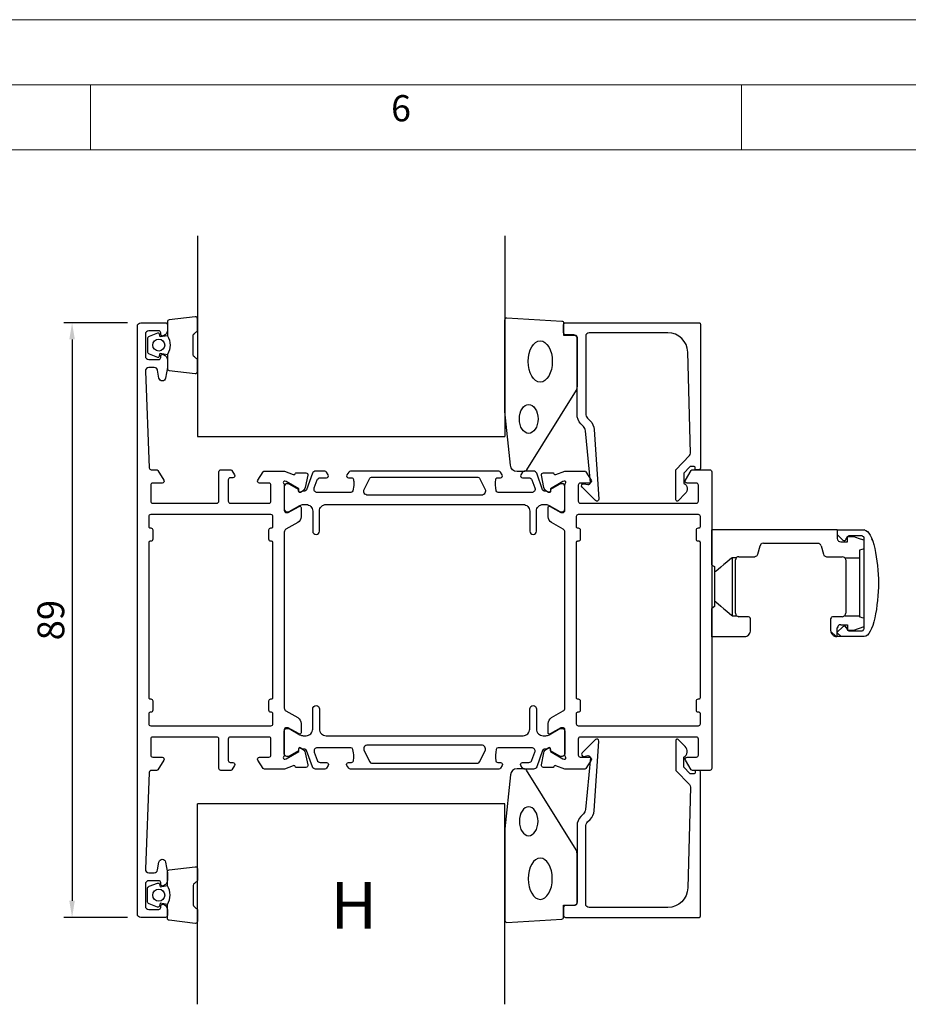
# Model space of a CAD drawing. Units: inches. Extents: x 0 to 819, y 0 to 579.
# Drawn here: x 496 to 629, y 431 to 579 of the extents above; entities that cross this region are included whole.
import ezdxf
from ezdxf.enums import TextEntityAlignment as Align

# ---------------------------------------------------------------- set-up
doc = ezdxf.new("R2010")
doc.units = ezdxf.units.IN
for name, color, linetype in [('Measure', 5, 'Continuous'), ('Ritram', 250, 'Continuous'), ('Text', 1, 'Continuous')]:
    doc.layers.add(name, color=color, linetype=linetype)
doc.styles.add('DEFAULT-NorDan', font='Arial.ttf')
doc.styles.get("Standard").update_dxf_attribs({"font": 'Arial.ttf'})
doc.dimstyles.new('ISO-25', dxfattribs={"dimtxt": 4, "dimasz": 2.5, "dimexe": 1.25, "dimexo": 2, "dimtad": 1, "dimtxsty": 'Standard', "dimcen": 2.5, "dimadec": 0, "dimazin": 0, "dimtfac": 1, "dimtmove": 0, "dimatfit": 3, "dimfxl": 1, "dimarcsym": 0})

# ---------------------------------------------------------------- blocks, each defined once
blk = doc.blocks.new('NorDan A3')
at = {"layer": 'Ritram', "color": 7, "linetype": 'Continuous', "lineweight": 18}
for p, q in [((409.252, 289.4), (0, 289.4)), ((404.38, 284.528), (4.872, 284.528)), ((253.346, 279.656), (253.346, 284.528)), ((302.067, 279.656), (302.067, 284.528)), ((399.508, 279.656), (9.744, 279.656))]:
    blk.add_line(p, q, dxfattribs=at)
for tag, height, p in [('REVBY', 3, (243.204, 44.212)), ('APBY', 3, (263.271, 44.212)), ('TOLERANCE', 2.5, (308.198, 44.711)), ('ConstDate', 3, (224.301, 36.798)), ('REVD', 3, (243.303, 36.827)), ('APDATE', 3, (263.271, 36.827)), ('PRODSERIES', 3, (307.799, 36.827)), ('FORM', 3, (349.607, 23.859)), ('SCALE', 3, (362.872, 23.859)), ('SIDE', 3, (373.833, 23.859)), ('REV', 5, (393.326, 13.214))]:
    blk.add_attdef(tag, text='', height=height).set_placement(p, align=Align.CENTER)
for tag, p, height in [('NOH', (224.18, 30.479), 3), ('NOD', (224.304, 27.189), 2), ('SEH', (224.117, 22.16), 3), ('SED', (224.242, 19.056), 2), ('DRWNR', (345.31, 14.957), 4), ('ENGH', (224.18, 13.965), 3), ('ENGD', (224.242, 10.799), 2), ('OLDDWG', (349.918, 10.537), 2)]:
    blk.add_attdef(tag, p, '', height=height)
at = {"layer": 'Ritram', "color": 1, "true_color": 0xff0000, "style": 'DEFAULT-NorDan'}
blk.add_text('6', height=1.962, dxfattribs=at).set_placement((275.842, 281.793))
blk = doc.blocks.new('*D90')
at = {"layer": 'Defpoints', "color": 0, "transparency": 16777216}
for p in [(514.2, 533.44), (503.92, 444.44), (514.2, 444.44)]:
    blk.add_point(p, dxfattribs=at)
at = {"layer": 'Measure', "color": 0, "lineweight": -2, "transparency": 16777216}
for p, q in [((512.2, 533.44), (502.67, 533.44)), ((503.92, 530.94), (503.92, 446.94)), ((512.2, 444.44), (502.67, 444.44))]:
    blk.add_line(p, q, dxfattribs=at)
at = {"layer": 'Measure', "color": 0, "transparency": 16777216}
for points in [[(503.5, 530.94), (504.33, 530.94), (503.92, 533.44)], [(503.5, 446.94), (504.33, 446.94), (503.92, 444.44)]]:
    blk.add_solid(points, dxfattribs=at)
at = {"layer": 'Measure', "color": 0, "transparency": 16777216, "insert": (501.26, 488.94), "char_height": 4, "attachment_point": 5, "rotation": 90}
blk.add_mtext('89', dxfattribs=at)

msp = doc.modelspace()

# ---------------------------------------------------------------- linework, layer by layer
for p, q in [((522.694, 546.443), (522.694, 516.443)), ((568.694, 546.443), (568.694, 516.443)), ((522.694, 516.443), (568.694, 516.443)), ((599.697, 497.23), (599.697, 502.441)), ((599.697, 486.444), (599.697, 490.655)), ((522.694, 431.443), (522.694, 461.443)), ((568.694, 461.443), (522.694, 461.443)), ((568.694, 431.443), (568.694, 461.443))]:
    msp.add_line(p, q)
for points in [[(517.623, 446.414, -0.2896899), (518.194, 445.511), (518.194, 444.743, -0.4142136), (517.894, 444.443), (514.197, 444.443, -0.4142343), (513.697, 444.943), (513.697, 532.943, -0.4142343), (514.197, 533.443), (517.894, 533.443, -0.4142136), (518.194, 533.143), (518.194, 532.376, -0.2896899), (517.623, 531.472, -0.5507604), (517.194, 531.743), (517.194, 531.943, 0.4142136), (516.894, 532.243), (515.397, 532.243, 0.4142136), (514.897, 531.743), (514.897, 528.443, 0.4142136), (515.397, 527.943), (516.894, 527.943, 0.4142136), (517.194, 528.243), (517.194, 528.443, -0.5507604), (517.623, 528.714, -0.2896899), (518.194, 527.811), (518.194, 526.77), (517.91, 525.156, -0.8390996), (516.925, 525.156), (516.718, 526.33, 0.3639702), (516.226, 526.743), (515.397, 526.743, 0.4261326), (514.898, 526.223), (515.485, 511.731, 0.4023941), (515.785, 511.443), (516.586, 511.443, -0.2596812), (516.756, 511.349), (517.652, 509.901, -0.5877033), (517.397, 509.443), (515.997, 509.443, 0.4142136), (515.697, 509.143), (515.697, 506.743, 0.4142136), (515.997, 506.443), (525.597, 506.443, 0.4142136), (525.897, 506.743), (525.897, 511.143, -0.4142136), (526.197, 511.443), (527.681, 511.443, -0.2596812), (527.851, 511.349), (528.252, 510.701, -0.5877033), (527.997, 510.243), (527.597, 510.243, 0.4142136), (527.297, 509.943), (527.297, 506.743, 0.4142136), (527.597, 506.443), (533.397, 506.443, 0.4142136), (533.697, 506.743), (533.697, 509.143, 0.4142136), (533.397, 509.443), (531.997, 509.443, -0.5920056), (531.744, 509.904), (532.538, 511.151, -0.256277), (532.707, 511.243), (535.703, 511.243), (537.02, 510.734, 0.4142136), (537.395, 510.934), (537.409, 510.982), (538.912, 510.982, -0.4769755), (539.214, 510.61), (538.833, 508.797, -0.2216947), (538.427, 508.256), (538.142, 508.104, -0.5773503), (537.848, 508.287), (537.859, 508.609), (535.973, 509.693), (535.782, 509.751, 0.7625859), (535.597, 509.421, -0.2134218), (535.697, 509.198), (535.697, 505.345, 0.4142136), (535.997, 505.045), (536.297, 505.045), (537.897, 505.968, -0.5773503), (538.197, 505.795), (538.197, 504.41, -0.2679492), (537.697, 503.544), (535.947, 502.533, 0.2679492), (535.697, 502.1), (535.697, 475.786, 0.2679492), (535.947, 475.353), (537.697, 474.343, -0.2679492), (538.197, 473.477), (538.197, 472.091, -0.5773503), (537.897, 471.918), (536.297, 472.842), (535.997, 472.842, 0.4142136), (535.697, 472.542), (535.697, 468.689, -0.2134218), (535.597, 468.465, 0.7625859), (535.782, 468.135), (535.973, 468.193), (537.859, 469.278), (537.848, 469.599, -0.5773503), (538.142, 469.782), (538.427, 469.63, -0.2216947), (538.833, 469.089), (539.214, 467.276, -0.4769755), (538.912, 466.904), (537.409, 466.905), (537.395, 466.952, 0.4142136), (537.02, 467.152), (535.703, 466.643), (532.707, 466.643, -0.256277), (532.538, 466.736), (531.744, 467.982, -0.5920056), (531.997, 468.443), (533.397, 468.443, 0.4142136), (533.697, 468.743), (533.697, 471.143, 0.4142136), (533.397, 471.443), (527.597, 471.443, 0.4142136), (527.297, 471.143), (527.297, 467.943, 0.4142136), (527.597, 467.643), (527.997, 467.643, -0.5877033), (528.252, 467.185), (527.851, 466.538, -0.2596812), (527.681, 466.443), (526.197, 466.443, -0.4142136), (525.897, 466.743), (525.897, 471.143, 0.4142136), (525.597, 471.443), (515.997, 471.443, 0.4142136), (515.697, 471.143), (515.697, 468.743, 0.4142136), (515.997, 468.443), (517.397, 468.443, -0.5877033), (517.652, 467.985), (516.756, 466.538, -0.2596812), (516.586, 466.443), (515.785, 466.443, 0.4023941), (515.485, 466.155), (514.899, 451.682, 0.4373283), (515.397, 451.143), (516.226, 451.143, 0.3639702), (516.718, 451.556), (516.925, 452.73, -0.8390996), (517.91, 452.73), (518.194, 451.117), (518.194, 450.076, -0.2896899), (517.623, 449.172, -0.5507604), (517.194, 449.443), (517.194, 449.643, 0.4142136), (516.894, 449.943), (515.397, 449.943, 0.4142136), (514.897, 449.443), (514.897, 446.143, 0.4142136), (515.397, 445.643), (516.894, 445.643, 0.4142136), (517.194, 445.943), (517.194, 446.143, -0.5507604)], [(518.194, 531.495, -0.2857143), (518.194, 528.695), (518.194, 526.621, 0.38826), (518.468, 526.322), (522.368, 525.856, 0.4406523), (522.694, 526.155), (522.694, 527.865, 0.3394543), (522.472, 528.155), (522.255, 528.357, -0.3394543), (522.032, 528.647), (522.032, 531.543, -0.3394543), (522.255, 531.833), (522.472, 532.035, 0.3394543), (522.694, 532.325), (522.694, 534.035, 0.4406523), (522.368, 534.334), (518.468, 533.868, 0.38826), (518.194, 533.569), (518.194, 531.507)], [(568.721, 520.206), (568.721, 533.886, -0.4279663), (569.035, 534.186), (577.235, 533.699, -0.4005932), (577.521, 533.4), (577.521, 531.586), (579.221, 531.586, -0.4142136), (579.521, 531.286), (579.521, 523.867, -0.1379344), (579.374, 523.346), (571.967, 511.425, -0.2613473), (571.54, 511.186), (570.545, 511.186, -0.3915188), (569.549, 512.108), (568.722, 520.167, -0.0195279)], [(596.802, 511.943), (596.559, 511.943, 0.2011813), (596.417, 511.883), (595.506, 510.957), (595.519, 509.443, -0.4931454), (595.74, 507.872), (594.691, 506.804, -0.6681786), (594.341, 506.946), (594.302, 511.443), (596.379, 513.557, 0.2038501), (596.522, 513.922), (596.104, 529.026, 0.4061212), (593.105, 531.943), (581.321, 531.943, 0.4142136), (580.821, 531.443), (580.821, 519.857, 0.1989124), (581.114, 519.15), (581.494, 518.77, -0.1830253), (582.076, 517.478), (582.799, 507.045, -0.6681786), (582.284, 506.832), (580.285, 508.831, -0.7332303), (580.549, 509.339), (581.165, 509.23, 0.4663077), (581.517, 509.526), (580.786, 517.285, 0.1830253), (580.495, 517.931), (580.106, 518.319, -0.1989124), (579.521, 519.733), (579.521, 531.143, 0.4142136), (579.021, 531.643), (577.821, 531.643, -0.4142136), (577.521, 531.943), (577.521, 533.143, -0.4142136), (577.821, 533.443), (597.797, 533.443, -0.4142136), (597.997, 533.243), (597.997, 511.648, -0.421002), (597.797, 511.443), (597.209, 511.443), (597.209, 511.743, 0.4142136), (597.009, 511.943), (596.792, 511.943)], [(577.697, 509.198, -0.2134218), (577.797, 509.421, 0.7625859), (577.612, 509.751), (577.421, 509.693), (575.535, 508.609), (575.546, 508.287, -0.5773503), (575.252, 508.104), (574.967, 508.256, -0.2216947), (574.561, 508.797), (574.18, 510.61, -0.4769755), (574.482, 510.982), (575.985, 510.982), (576, 510.934, 0.4142136), (576.374, 510.734), (577.691, 511.243), (580.687, 511.243, -0.256277), (580.856, 511.151), (581.65, 509.904, -0.5920056), (581.397, 509.443), (579.997, 509.443, 0.4142136), (579.697, 509.143), (579.697, 506.743, 0.4142136), (579.997, 506.443), (597.397, 506.443, 0.4142136), (597.697, 506.743), (597.697, 509.143, 0.4142136), (597.397, 509.443), (595.997, 509.443, -0.5877033), (595.742, 509.901), (596.638, 511.349, -0.2596812), (596.808, 511.443), (599.397, 511.443, -0.4142136), (599.697, 511.143), (599.697, 466.743, -0.4142136), (599.397, 466.443), (596.808, 466.443, -0.2596812), (596.638, 466.538), (595.742, 467.985, -0.5877033), (595.997, 468.443), (597.397, 468.443, 0.4142136), (597.697, 468.743), (597.697, 471.143, 0.4142136), (597.397, 471.443), (579.997, 471.443, 0.4142136), (579.697, 471.143), (579.697, 468.743, 0.4142136), (579.997, 468.443), (581.397, 468.443, -0.5920056), (581.65, 467.982), (580.856, 466.736, -0.256277), (580.687, 466.643), (577.691, 466.643), (576.374, 467.152, 0.4142136), (576, 466.952), (575.985, 466.905), (574.482, 466.904, -0.4769755), (574.18, 467.276), (574.561, 469.089, -0.2216947), (574.967, 469.63), (575.252, 469.782, -0.5773503), (575.546, 469.599), (575.535, 469.278), (577.421, 468.193), (577.612, 468.135, 0.7625859), (577.797, 468.465, -0.2134218), (577.697, 468.689), (577.697, 472.542, 0.4142136), (577.397, 472.842), (577.097, 472.842), (575.497, 471.918, -0.5773503), (575.197, 472.091), (575.197, 473.477, -0.2679492), (575.697, 474.343), (577.447, 475.353, 0.2679492), (577.697, 475.786), (577.697, 502.1, 0.2679492), (577.447, 502.533), (575.697, 503.544, -0.2679492), (575.197, 504.41), (575.197, 505.795, -0.5773503), (575.497, 505.968), (577.097, 505.045), (577.397, 505.045, 0.4142136), (577.697, 505.345)], [(542.279, 510.7), (542.015, 511.107, 0.2539676), (541.764, 511.243), (540.382, 511.243, 0.3152988), (539.912, 510.914), (539.017, 508.453, -0.269496), (538.785, 508.26, -0.0612686), (538.493, 508.247), (538.143, 508.045, -0.5773503), (537.828, 508.227), (537.828, 508.494), (536.43, 509.303, 0.131822), (536.279, 509.343), (536.097, 509.343, 0.4142136), (535.697, 508.943), (535.697, 505.543, 0.4142136), (536.097, 505.143), (536.277, 505.143, 0.1316525), (536.427, 505.183), (538.031, 506.109, -0.1316525), (538.531, 506.243), (538.947, 506.243, -0.4142136), (539.947, 505.243), (539.947, 502.243, 0.9999997), (540.947, 502.243), (540.947, 505.243, -0.4142136), (541.947, 506.243), (571.447, 506.243, -0.4142136), (572.447, 505.243), (572.447, 502.243, 1), (573.447, 502.243), (573.447, 505.243, -0.4142136), (574.447, 506.243), (574.863, 506.243, -0.1316525), (575.363, 506.109), (576.967, 505.183, 0.1316525), (577.117, 505.143), (577.297, 505.143, 0.4142136), (577.697, 505.543), (577.697, 508.943, 0.4142136), (577.297, 509.343), (577.115, 509.343, 0.131822), (576.964, 509.303), (575.566, 508.494), (575.566, 508.227, -0.5773503), (575.251, 508.045), (574.902, 508.247, -0.0612688), (574.609, 508.26, -0.269496), (574.377, 508.453), (573.482, 510.914, 0.3152988), (573.012, 511.243), (571.63, 511.243, 0.2539676), (571.379, 511.107), (571.115, 510.7, 0.5862178), (571.37, 510.243), (572.312, 510.243, -0.3152988), (572.781, 509.914), (573.218, 508.714, -0.5205671), (572.748, 508.043), (567.732, 508.043, -0.3702522), (567.435, 508.298, -0.0982365), (567.345, 509.985, -0.373506), (567.642, 510.243), (568.07, 510.243, 0.5920056), (568.323, 510.704), (568.062, 511.107, 0.2539676), (567.811, 511.243), (545.583, 511.243, 0.2539676), (545.332, 511.107), (545.071, 510.704, 0.5920055), (545.324, 510.243), (545.752, 510.243, -0.373506), (546.049, 509.985, -0.0355901), (546.093, 509.37, -0.0624282), (545.959, 508.298, -0.3702522), (545.662, 508.043), (540.646, 508.043, -0.5205671), (540.176, 508.714), (540.613, 509.914, -0.3152988), (541.083, 510.243), (542.024, 510.243, 0.5862175), (542.279, 510.7, -0.0000002)], [(515.397, 504.443), (515.397, 502.943, 0.4142136), (515.597, 502.743), (515.697, 502.743, -0.4142136), (515.997, 502.443), (515.997, 501.043, -0.4142136), (515.697, 500.743), (515.597, 500.743, 0.4142136), (515.397, 500.543), (515.397, 477.343, 0.4142136), (515.597, 477.143), (515.697, 477.143, -0.4142136), (515.997, 476.843), (515.997, 475.443, -0.4142136), (515.697, 475.143), (515.597, 475.143, 0.4142136), (515.397, 474.943), (515.397, 473.443, 0.4142136), (515.697, 473.143), (533.697, 473.143, 0.4142136), (533.997, 473.443), (533.997, 474.943, 0.4142136), (533.797, 475.143), (533.697, 475.143, -0.4142136), (533.397, 475.443), (533.397, 476.843, -0.4142136), (533.697, 477.143), (533.797, 477.143, 0.4142136), (533.997, 477.343), (533.997, 500.543, 0.4142136), (533.797, 500.743), (533.697, 500.743, -0.4142136), (533.397, 501.043), (533.397, 502.443, -0.4142136), (533.697, 502.743), (533.797, 502.743, 0.4142136), (533.997, 502.943), (533.997, 504.443, 0.4142136), (533.697, 504.743), (515.697, 504.743, 0.4142136)], [(597.397, 475.443), (597.397, 476.843, -0.4142136), (597.697, 477.143), (597.797, 477.143, 0.4142136), (597.997, 477.343), (597.997, 500.543, 0.4142136), (597.797, 500.743), (597.697, 500.743, -0.4142136), (597.397, 501.043), (597.397, 502.443, -0.4142136), (597.697, 502.743), (597.797, 502.743, 0.4142136), (597.997, 502.943), (597.997, 504.443, 0.4142136), (597.697, 504.743), (579.697, 504.743, 0.4142136), (579.397, 504.443), (579.397, 502.943, 0.4142136), (579.597, 502.743), (579.697, 502.743, -0.4142136), (579.997, 502.443), (579.997, 501.043, -0.4142136), (579.697, 500.743), (579.597, 500.743, 0.4142136), (579.397, 500.543), (579.397, 477.343, 0.4142136), (579.597, 477.143), (579.697, 477.143, -0.4142136), (579.997, 476.843), (579.997, 475.443, -0.4142136), (579.697, 475.143), (579.597, 475.143, 0.4142136), (579.397, 474.943), (579.397, 473.443, 0.4142136), (579.697, 473.143), (597.697, 473.143, 0.4142136), (597.997, 473.443), (597.997, 474.943, 0.4142136), (597.797, 475.143), (597.697, 475.143, -0.4142136)], [(542.279, 467.186), (542.015, 466.78, -0.2539676), (541.764, 466.643), (540.382, 466.643, -0.3152988), (539.912, 466.972), (539.017, 469.433, 0.269496), (538.785, 469.626, 0.0612686), (538.493, 469.64), (538.143, 469.842, 0.5773503), (537.828, 469.66), (537.828, 469.393), (536.43, 468.584, -0.131822), (536.279, 468.544), (536.097, 468.544, -0.4142136), (535.697, 468.944), (535.697, 472.344, -0.4142136), (536.097, 472.744), (536.277, 472.744, -0.1316525), (536.427, 472.703), (538.031, 471.777, 0.1316525), (538.531, 471.643), (538.947, 471.643, 0.4142136), (539.947, 472.643), (539.947, 475.643, -0.9999997), (540.947, 475.643), (540.947, 472.643, 0.4142136), (541.947, 471.643), (571.447, 471.643, 0.4142136), (572.447, 472.643), (572.447, 475.643, -1), (573.447, 475.643), (573.447, 472.643, 0.4142136), (574.447, 471.643), (574.863, 471.643, 0.1316525), (575.363, 471.777), (576.967, 472.703, -0.1316525), (577.117, 472.744), (577.297, 472.744, -0.4142136), (577.697, 472.344), (577.697, 468.944, -0.4142136), (577.297, 468.544), (577.115, 468.544, -0.131822), (576.964, 468.584), (575.566, 469.393), (575.566, 469.66, 0.5773503), (575.251, 469.842), (574.902, 469.64, 0.0612688), (574.609, 469.626, 0.269496), (574.377, 469.433), (573.482, 466.972, -0.3152988), (573.012, 466.643), (571.63, 466.643, -0.2539676), (571.379, 466.78), (571.115, 467.186, -0.5862178), (571.37, 467.643), (572.312, 467.643, 0.3152988), (572.781, 467.972), (573.218, 469.172, 0.5205671), (572.748, 469.843), (567.732, 469.843, 0.3702522), (567.435, 469.589, 0.0982365), (567.345, 467.901, 0.373506), (567.642, 467.643), (568.07, 467.643, -0.5920056), (568.323, 467.182), (568.062, 466.78, -0.2539676), (567.811, 466.643), (545.583, 466.643, -0.2539676), (545.332, 466.78), (545.071, 467.182, -0.5920055), (545.324, 467.643), (545.752, 467.643, 0.373506), (546.049, 467.901, 0.0355901), (546.093, 468.517, 0.0624282), (545.959, 469.589, 0.3702522), (545.662, 469.843), (540.646, 469.843, 0.5205671), (540.176, 469.172), (540.613, 467.972, 0.3152988), (541.083, 467.643), (542.024, 467.643, -0.5862175), (542.279, 467.186, 0.0000002)], [(596.802, 465.943), (596.559, 465.943, -0.2011813), (596.417, 466.003), (595.506, 466.93), (595.519, 468.443, 0.4931454), (595.74, 470.015), (594.691, 471.082, 0.6681786), (594.341, 470.941), (594.302, 466.443), (596.379, 464.329, -0.2038501), (596.522, 463.965), (596.104, 448.86, -0.4061212), (593.105, 445.943), (581.321, 445.943, -0.4142136), (580.821, 446.443), (580.821, 458.029, -0.1989124), (581.114, 458.736), (581.494, 459.117, 0.1830253), (582.076, 460.408), (582.799, 470.841, 0.6681786), (582.284, 471.055), (580.285, 469.055, 0.7332303), (580.549, 468.548), (581.165, 468.656, -0.4663077), (581.517, 468.361), (580.786, 460.601, -0.1830253), (580.495, 459.956), (580.106, 459.568, 0.1989124), (579.521, 458.153), (579.521, 446.743, -0.4142136), (579.021, 446.243), (577.821, 446.243, 0.4142136), (577.521, 445.943), (577.521, 444.743, 0.4142136), (577.821, 444.443), (597.797, 444.443, 0.4142136), (597.997, 444.643), (597.997, 466.239, 0.421002), (597.797, 466.443), (597.209, 466.443), (597.209, 466.143, -0.4142136), (597.009, 465.943), (596.792, 465.943)], [(568.721, 457.681), (568.721, 444.001, 0.4279663), (569.035, 443.701), (577.235, 444.187, 0.4005932), (577.521, 444.487), (577.521, 446.301), (579.221, 446.301, 0.4142136), (579.521, 446.601), (579.521, 454.019, 0.1379344), (579.374, 454.541), (571.967, 466.461, 0.2613473), (571.54, 466.701), (570.545, 466.701, 0.3915188), (569.549, 465.779), (568.722, 457.72, 0.0195279)], [(518.194, 446.391, 0.2857143), (518.194, 449.191), (518.194, 451.265, -0.38826), (518.468, 451.564), (522.368, 452.03, -0.4406523), (522.694, 451.731), (522.694, 450.022, -0.3394543), (522.472, 449.732), (522.255, 449.53, 0.3394543), (522.032, 449.24), (522.032, 446.343, 0.3394543), (522.255, 446.053), (522.472, 445.851, -0.3394543), (522.694, 445.561), (522.694, 443.852, -0.4406523), (522.368, 443.553), (518.468, 444.019, -0.38826), (518.194, 444.318), (518.194, 446.38)]]:
    msp.add_lwpolyline(points, format="xyb", close=True)
for points in [[(518.194, 531.507), (517.104, 531.314), (516.988, 531.746, 0.4430159), (516.724, 531.882), (515.454, 531.405, 0.3125359), (515.194, 531.03), (515.194, 529.16, 0.3125359), (515.454, 528.785), (516.724, 528.308, 0.4430159), (516.988, 528.444), (517.104, 528.876), (518.194, 528.683)], [(565.746, 508.511, -0.5571646), (565.209, 507.643), (548.185, 507.643, -0.5571645), (547.648, 508.511), (548.478, 510.177, -0.2843858), (548.747, 510.343), (564.647, 510.343, -0.2843858), (564.916, 510.177), (565.746, 508.511)], [(565.746, 469.376, 0.5571646), (565.209, 470.243), (548.185, 470.243, 0.5571645), (547.648, 469.376), (548.478, 467.709, 0.2843858), (548.747, 467.543), (564.647, 467.543, 0.2843858), (564.916, 467.709), (565.746, 469.376)], [(518.194, 446.38), (517.104, 446.572), (516.988, 446.14, -0.4430159), (516.724, 446.005), (515.454, 446.482, -0.3125359), (515.194, 446.856), (515.194, 448.727, -0.3125359), (515.454, 449.101), (516.724, 449.578, -0.4430159), (516.988, 449.443), (517.104, 449.011), (518.194, 449.203)]]:
    msp.add_lwpolyline(points, format="xyb")
for centre in [(516.886, 530.107), (516.886, 447.78)]:
    msp.add_circle(centre, 0.9)
for centre, major_axis, ratio in [((574.021, 527.649), (0, 3.085), 0.583427), ((572.286, 519.049), (0, 2.168), 0.6458194)]:
    msp.add_ellipse(centre, major_axis=major_axis, ratio=ratio)
at = {"extrusion": (0, 0, -1)}
for centre, major_axis, ratio in [((572.286, 458.837), (0, -2.168), 0.6458194), ((574.021, 450.237), (0, -3.085), 0.583427)]:
    msp.add_ellipse(centre, major_axis=major_axis, ratio=ratio, dxfattribs=at)
for points in [[(599.697, 502.441), (599.697, 502.441), (599.697, 497.166), (599.697, 497.166)], [(618.494, 502.441), (618.494, 502.441), (599.697, 502.441), (599.697, 502.441)], [(618.494, 502.441), (618.494, 502.441), (618.494, 501.14), (618.494, 501.14)], [(618.494, 502.441), (618.494, 502.441), (622.506, 502.441), (622.506, 502.441)], [(618.494, 502.44), (618.494, 502.44), (618.494, 501.734), (618.494, 501.734)], [(618.494, 501.734), (618.494, 501.734), (619.312, 500.916), (619.312, 500.916)], [(618.494, 501.141), (618.494, 501.141), (618.531, 500.955), (618.531, 500.955)], [(619.794, 500.991), (619.794, 500.991), (620.017, 501.4), (620.017, 501.4)], [(620.277, 501.55), (620.277, 501.55), (620.017, 501.401), (620.017, 501.401)], [(622.209, 501.549), (622.209, 501.549), (620.277, 501.549), (620.277, 501.549)], [(622.506, 501.252), (622.506, 501.252), (622.469, 501.401), (622.469, 501.401)], [(622.58, 502.441), (622.58, 502.441), (622.506, 502.441), (622.506, 502.441)], [(622.506, 487.655), (622.506, 487.655), (622.506, 501.251), (622.506, 501.251)], [(622.511, 502.431), (623.89, 502.431), (624.637, 497.717), (624.653, 494.52)], [(623.658, 500.955), (623.658, 500.955), (623.621, 501.03), (623.621, 501.03)], [(606.607, 498.8), (606.607, 498.8), (606.941, 500.063), (606.941, 500.063)], [(607.423, 500.434), (607.423, 500.434), (607.2, 500.397), (607.2, 500.397)], [(607.424, 500.435), (607.424, 500.435), (615.597, 500.435), (615.597, 500.435)], [(616.079, 500.063), (616.049, 500.113), (616.004, 500.208), (615.968, 500.249)], [(616.08, 500.063), (616.08, 500.063), (616.414, 498.8), (616.414, 498.8)], [(619.014, 500.657), (619.014, 500.657), (620.017, 500.657), (620.017, 500.657)], [(619.312, 500.918), (619.312, 500.918), (619.46, 500.844), (619.46, 500.844)], [(622.507, 499.617), (622.507, 499.617), (621.801, 499.431), (621.801, 499.431)], [(622.507, 499.617), (622.507, 499.617), (622.507, 500.917), (622.507, 500.917)], [(602.743, 498.28), (602.743, 498.28), (602.743, 489.588), (602.743, 489.588)], [(603.412, 498.28), (603.412, 498.28), (602.743, 498.28), (602.743, 498.28)], [(603.746, 498.428), (603.692, 498.418), (603.609, 498.411), (603.56, 498.391)], [(603.747, 498.429), (603.747, 498.429), (606.124, 498.429), (606.124, 498.429)], [(606.123, 498.428), (606.196, 498.451), (606.446, 498.566), (606.494, 498.614)], [(616.413, 498.8), (616.413, 498.8), (616.488, 498.614), (616.488, 498.614)], [(616.897, 498.429), (616.897, 498.429), (619.237, 498.429), (619.237, 498.429)], [(619.609, 498.28), (619.609, 498.28), (621.801, 498.28), (621.801, 498.28)], [(619.757, 497.946), (619.757, 497.946), (619.72, 498.168), (619.72, 498.168)], [(599.697, 497.166), (599.697, 497.166), (600.106, 496.943), (600.106, 496.943)], [(600.106, 496.943), (600.106, 496.943), (600.106, 494.024), (600.106, 494.024)], [(602.743, 498.061), (602.743, 498.061), (602.743, 498.035), (602.743, 498.035)], [(602.743, 498.035), (602.743, 496.661), (602.743, 495.767), (602.743, 494.393)], [(603.264, 489.959), (603.264, 489.959), (603.264, 497.946), (603.264, 497.946)], [(619.758, 497.946), (619.758, 497.946), (619.758, 489.959), (619.758, 489.959)], [(600.106, 493.96), (600.106, 493.96), (600.106, 490.962), (600.106, 490.962)], [(602.743, 493.944), (602.743, 493.944), (602.743, 493.491), (602.743, 493.491)], [(602.743, 493.491), (602.743, 492.117), (602.743, 491.232), (602.743, 489.857)], [(600.106, 490.962), (600.106, 490.962), (599.697, 490.702), (599.697, 490.702)], [(600.106, 491.705), (600.106, 491.705), (600.254, 491.705), (600.254, 491.705)], [(602.743, 489.857), (602.743, 489.857), (602.743, 489.836), (602.743, 489.836)], [(603.263, 489.959), (603.263, 489.959), (603.3, 489.736), (603.3, 489.736)], [(605.195, 489.439), (605.195, 489.439), (603.746, 489.439), (603.746, 489.439)], [(605.492, 489.142), (605.492, 489.142), (605.455, 489.29), (605.455, 489.29)], [(617.788, 489.438), (617.788, 489.438), (617.639, 489.401), (617.639, 489.401)], [(619.238, 489.439), (619.238, 489.439), (617.789, 489.439), (617.789, 489.439)], [(619.237, 489.438), (619.305, 489.461), (619.396, 489.481), (619.46, 489.513)], [(619.609, 489.588), (619.609, 489.588), (621.801, 489.588), (621.801, 489.588)], [(622.507, 487.989), (622.507, 487.989), (622.507, 489.252), (622.507, 489.252)], [(605.492, 487.433), (605.492, 487.433), (605.492, 489.142), (605.492, 489.142)], [(617.492, 489.141), (617.492, 489.141), (617.492, 487.432), (617.492, 487.432)], [(618.494, 487.135), (618.494, 487.135), (619.311, 487.952), (619.311, 487.952)], [(618.495, 486.652), (618.495, 486.652), (618.495, 487.767), (618.495, 487.767)], [(619.014, 488.25), (619.014, 488.25), (618.791, 488.213), (618.791, 488.213)], [(619.015, 488.25), (619.015, 488.25), (620.018, 488.25), (620.018, 488.25)], [(619.609, 488.027), (619.609, 488.027), (619.832, 487.804), (619.832, 487.804)], [(619.794, 487.916), (619.751, 487.948), (619.693, 488.004), (619.646, 488.027)], [(619.794, 487.915), (619.794, 487.915), (620.017, 487.506), (620.017, 487.506)], [(620.018, 488.25), (620.018, 488.25), (620.018, 487.432), (620.018, 487.432)], [(620.984, 487.432), (620.984, 487.432), (622.507, 487.989), (622.507, 487.989)], [(599.697, 486.467), (599.697, 486.467), (604.489, 486.467), (604.489, 486.467)], [(604.488, 486.466), (604.633, 486.467), (604.964, 486.538), (605.083, 486.615)], [(617.49, 487.432), (617.49, 487.432), (617.528, 487.135), (617.528, 487.135)], [(617.529, 487.247), (617.529, 487.247), (618.309, 486.467), (618.309, 486.467)], [(618.308, 486.466), (618.308, 486.466), (618.419, 486.504), (618.419, 486.504)], [(618.494, 486.466), (618.494, 486.466), (618.494, 487.135), (618.494, 487.135)], [(618.494, 487.024), (618.494, 487.024), (619.089, 486.467), (619.089, 486.467)], [(622.506, 486.466), (622.506, 486.466), (618.494, 486.466), (618.494, 486.466)], [(620.017, 487.507), (620.017, 487.507), (620.277, 487.359), (620.277, 487.359)], [(620.018, 487.432), (620.018, 487.432), (620.984, 487.432), (620.984, 487.432)], [(620.277, 487.358), (620.277, 487.358), (622.209, 487.358), (622.209, 487.358)], [(622.209, 487.359), (622.209, 487.359), (622.357, 487.396), (622.357, 487.396)]]:
    msp.add_open_spline(points, degree=3)
for points, knots in [([(620.017, 501.437), (620.017, 501.437), (620.017, 501.437), (620.983, 501.437), (620.983, 501.437)], [0.5, 0.5, 0.5, 0.5, 0.50000001, 0.75, 0.75, 0.75, 0.75]), ([(620.017, 500.657), (620.017, 500.657), (620.017, 500.657), (620.017, 501.437), (620.017, 501.437)], [0.25, 0.25, 0.25, 0.25, 0.25000001, 0.5, 0.5, 0.5, 0.5]), ([(620.983, 501.437), (620.983, 501.437), (620.983, 501.437), (622.507, 500.917), (622.507, 500.917)], [0.75, 0.75, 0.75, 0.75, 0.75000001, 1, 1, 1, 1]), ([(622.469, 501.401), (622.469, 501.401), (622.469, 501.401), (622.209, 501.55), (622.209, 501.55)], [0.5, 0.5, 0.5, 0.5, 0.50000001, 1, 1, 1, 1]), ([(606.977, 500.137), (606.977, 500.137), (606.977, 500.137), (606.94, 500.063), (606.94, 500.063)], [0.75, 0.75, 0.75, 0.75, 0.75000001, 1, 1, 1, 1]), ([(607.052, 500.286), (607.052, 500.286), (607.052, 500.286), (606.977, 500.137), (606.977, 500.137)], [0.5, 0.5, 0.5, 0.5, 0.50000001, 0.75, 0.75, 0.75, 0.75]), ([(607.2, 500.397), (607.2, 500.397), (607.2, 500.397), (607.052, 500.286), (607.052, 500.286)], [0.25, 0.25, 0.25, 0.25, 0.25000001, 0.5, 0.5, 0.5, 0.5]), ([(615.658, 500.422), (615.658, 500.422), (615.658, 500.422), (615.596, 500.434), (615.596, 500.434)], [0.75, 0.75, 0.75, 0.75, 0.75000001, 1, 1, 1, 1]), ([(615.782, 500.397), (615.782, 500.397), (615.782, 500.397), (615.658, 500.422), (615.658, 500.422)], [0.5, 0.5, 0.5, 0.5, 0.50000001, 0.75, 0.75, 0.75, 0.75]), ([(615.968, 500.249), (615.968, 500.249), (615.968, 500.249), (615.782, 500.397), (615.782, 500.397)], [0.25, 0.25, 0.25, 0.25, 0.25000001, 0.5, 0.5, 0.5, 0.5]), ([(618.531, 500.955), (618.531, 500.955), (618.531, 500.955), (618.68, 500.769), (618.68, 500.769)], [0.33333333, 0.33333333, 0.33333333, 0.33333333, 0.33333334, 0.66666667, 0.66666667, 0.66666667, 0.66666667]), ([(618.68, 500.769), (618.68, 500.769), (618.68, 500.769), (619.014, 500.658), (619.014, 500.658)], [0.66666667, 0.66666667, 0.66666667, 0.66666667, 0.66666668, 1, 1, 1, 1]), ([(619.46, 500.844), (619.46, 500.844), (619.46, 500.844), (619.609, 500.844), (619.609, 500.844)], [0.33333333, 0.33333333, 0.33333333, 0.33333333, 0.33333334, 0.66666667, 0.66666667, 0.66666667, 0.66666667]), ([(619.609, 500.844), (619.609, 500.844), (619.609, 500.844), (619.794, 500.992), (619.794, 500.992)], [0.66666667, 0.66666667, 0.66666667, 0.66666667, 0.66666668, 1, 1, 1, 1]), ([(602.743, 498.28), (602.743, 498.28), (602.743, 498.28), (600.254, 496.2), (600.254, 496.2)], [0.33333333, 0.33333333, 0.33333333, 0.33333333, 0.33333334, 0.66666667, 0.66666667, 0.66666667, 0.66666667]), ([(603.374, 498.28), (603.374, 498.28), (603.374, 498.28), (603.263, 497.946), (603.263, 497.946)], [0.66666667, 0.66666667, 0.66666667, 0.66666667, 0.66666668, 1, 1, 1, 1]), ([(603.56, 498.391), (603.56, 498.391), (603.501, 498.368), (603.43, 498.313), (603.374, 498.28)], [0.33333333, 0.33333333, 0.33333333, 0.33333333, 0.33333334, 0.66666667, 0.66666667, 0.66666667, 0.66666667]), ([(606.494, 498.614), (606.494, 498.614), (606.494, 498.614), (606.606, 498.8), (606.606, 498.8)], [0.5, 0.5, 0.5, 0.5, 0.50000001, 1, 1, 1, 1]), ([(616.488, 498.614), (616.488, 498.614), (616.593, 498.533), (616.767, 498.457), (616.896, 498.428)], [0.5, 0.5, 0.5, 0.5, 0.50000001, 1, 1, 1, 1]), ([(619.571, 498.317), (619.571, 498.317), (619.515, 498.347), (619.307, 498.405), (619.237, 498.428)], [0.66666667, 0.66666667, 0.66666667, 0.66666667, 0.66666668, 1, 1, 1, 1]), ([(619.72, 498.168), (619.72, 498.168), (619.72, 498.168), (619.571, 498.317), (619.571, 498.317)], [0.33333333, 0.33333333, 0.33333333, 0.33333333, 0.33333334, 0.66666667, 0.66666667, 0.66666667, 0.66666667]), ([(621.801, 499.431), (621.801, 499.431), (621.801, 499.431), (621.801, 489.438), (621.801, 489.438)], [0.33333333, 0.33333333, 0.33333333, 0.33333333, 0.33333334, 0.66666667, 0.66666667, 0.66666667, 0.66666667]), ([(600.254, 496.2), (600.254, 496.2), (600.254, 496.2), (600.106, 496.2), (600.106, 496.2)], [0.66666667, 0.66666667, 0.66666667, 0.66666667, 0.66666668, 1, 1, 1, 1]), ([(602.743, 494.393), (602.743, 494.393), (602.743, 494.393), (602.743, 493.944), (602.743, 493.944)], [0.66666667, 0.66666667, 0.66666667, 0.66666667, 0.66666668, 1, 1, 1, 1]), ([(624.653, 494.52), (624.653, 494.52), (624.669, 491.272), (623.864, 486.467), (622.52, 486.467)], [0.5, 0.5, 0.5, 0.5, 0.50000001, 1, 1, 1, 1]), ([(599.697, 490.702), (599.697, 490.702), (599.697, 490.702), (599.697, 486.467), (599.697, 486.467)], [0.5, 0.5, 0.5, 0.5, 0.50000001, 1, 1, 1, 1]), ([(600.254, 491.705), (600.254, 491.705), (600.254, 491.705), (602.743, 489.588), (602.743, 489.588)], [0.33333333, 0.33333333, 0.33333333, 0.33333333, 0.33333334, 0.66666667, 0.66666667, 0.66666667, 0.66666667]), ([(602.743, 489.588), (602.743, 489.588), (602.743, 489.588), (603.412, 489.588), (603.412, 489.588)], [0.66666667, 0.66666667, 0.66666667, 0.66666667, 0.66666668, 1, 1, 1, 1]), ([(603.3, 489.736), (603.3, 489.736), (603.3, 489.736), (603.411, 489.587), (603.411, 489.587)], [0.33333333, 0.33333333, 0.33333333, 0.33333333, 0.33333334, 0.66666667, 0.66666667, 0.66666667, 0.66666667]), ([(603.411, 489.587), (603.411, 489.587), (603.411, 489.587), (603.746, 489.439), (603.746, 489.439)], [0.66666667, 0.66666667, 0.66666667, 0.66666667, 0.66666668, 1, 1, 1, 1]), ([(605.455, 489.29), (605.455, 489.29), (605.455, 489.29), (605.194, 489.439), (605.194, 489.439)], [0.5, 0.5, 0.5, 0.5, 0.50000001, 1, 1, 1, 1]), ([(617.639, 489.401), (617.639, 489.401), (617.639, 489.401), (617.49, 489.141), (617.49, 489.141)], [0.5, 0.5, 0.5, 0.5, 0.50000001, 1, 1, 1, 1]), ([(619.46, 489.513), (619.46, 489.513), (619.46, 489.513), (619.608, 489.624), (619.608, 489.624)], [0.25, 0.25, 0.25, 0.25, 0.25000001, 0.5, 0.5, 0.5, 0.5]), ([(619.608, 489.624), (619.608, 489.624), (619.608, 489.624), (619.707, 489.847), (619.707, 489.847)], [0.5, 0.5, 0.5, 0.5, 0.50000001, 0.75, 0.75, 0.75, 0.75]), ([(619.707, 489.847), (619.707, 489.847), (619.707, 489.847), (619.757, 489.958), (619.757, 489.958)], [0.75, 0.75, 0.75, 0.75, 0.75000001, 1, 1, 1, 1]), ([(621.801, 489.438), (621.801, 489.438), (621.801, 489.438), (622.507, 489.252), (622.507, 489.252)], [0.66666667, 0.66666667, 0.66666667, 0.66666667, 0.66666668, 1, 1, 1, 1]), ([(618.605, 488.064), (618.605, 488.064), (618.605, 488.064), (618.494, 487.767), (618.494, 487.767)], [0.66666667, 0.66666667, 0.66666667, 0.66666667, 0.66666668, 1, 1, 1, 1]), ([(618.791, 488.213), (618.791, 488.213), (618.791, 488.213), (618.605, 488.064), (618.605, 488.064)], [0.33333333, 0.33333333, 0.33333333, 0.33333333, 0.33333334, 0.66666667, 0.66666667, 0.66666667, 0.66666667]), ([(619.497, 488.064), (619.497, 488.064), (619.497, 488.064), (619.312, 487.953), (619.312, 487.953)], [0.66666667, 0.66666667, 0.66666667, 0.66666667, 0.66666668, 1, 1, 1, 1]), ([(619.646, 488.027), (619.646, 488.027), (619.646, 488.027), (619.497, 488.064), (619.497, 488.064)], [0.33333333, 0.33333333, 0.33333333, 0.33333333, 0.33333334, 0.66666667, 0.66666667, 0.66666667, 0.66666667]), ([(605.083, 486.615), (605.083, 486.615), (605.189, 486.683), (605.416, 486.976), (605.454, 487.098)], [0.33333333, 0.33333333, 0.33333333, 0.33333333, 0.33333334, 0.66666667, 0.66666667, 0.66666667, 0.66666667]), ([(605.454, 487.098), (605.454, 487.098), (605.482, 487.187), (605.481, 487.337), (605.491, 487.432)], [0.66666667, 0.66666667, 0.66666667, 0.66666667, 0.66666668, 1, 1, 1, 1]), ([(617.528, 487.135), (617.528, 487.135), (617.569, 487.009), (617.789, 486.723), (617.899, 486.652)], [0.33333333, 0.33333333, 0.33333333, 0.33333333, 0.33333334, 0.66666667, 0.66666667, 0.66666667, 0.66666667]), ([(617.899, 486.652), (617.899, 486.652), (618.012, 486.579), (618.183, 486.523), (618.308, 486.466)], [0.66666667, 0.66666667, 0.66666667, 0.66666667, 0.66666668, 1, 1, 1, 1]), ([(618.419, 486.504), (618.419, 486.504), (618.419, 486.504), (618.493, 486.652), (618.493, 486.652)], [0.5, 0.5, 0.5, 0.5, 0.50000001, 1, 1, 1, 1]), ([(622.357, 487.396), (622.357, 487.396), (622.357, 487.396), (622.506, 487.656), (622.506, 487.656)], [0.5, 0.5, 0.5, 0.5, 0.50000001, 1, 1, 1, 1])]:
    msp.add_open_spline(points, degree=3, knots=knots)

# ---------------------------------------------------------------- block references
at = {"xscale": 2, "yscale": 2, "zscale": 2}
msp.add_blockref('NorDan A3', (0, 0), dxfattribs=at)

# ---------------------------------------------------------------- texts
at = {"layer": 'Text', "insert": (546.082, 449.739), "char_height": 7, "attachment_point": 2}
msp.add_mtext_dynamic_manual_height_columns('H', width=21.48616, gutter_width=25, heights=[0], dxfattribs=at)

# ---------------------------------------------------------------- dimensions: what is measured, and where the dimension line sits
at = {"layer": 'Measure'}
dim = msp.add_linear_dim(base=(503.915, 444.443), p1=(514.197, 533.443), p2=(514.197, 444.443), angle=90, dimstyle='ISO-25', dxfattribs=at)
dim.commit()
dim.dimension.update_dxf_attribs({"geometry": '*D90', "text_midpoint": (501.263, 488.943)})

doc.saveas('drawing.dxf')
